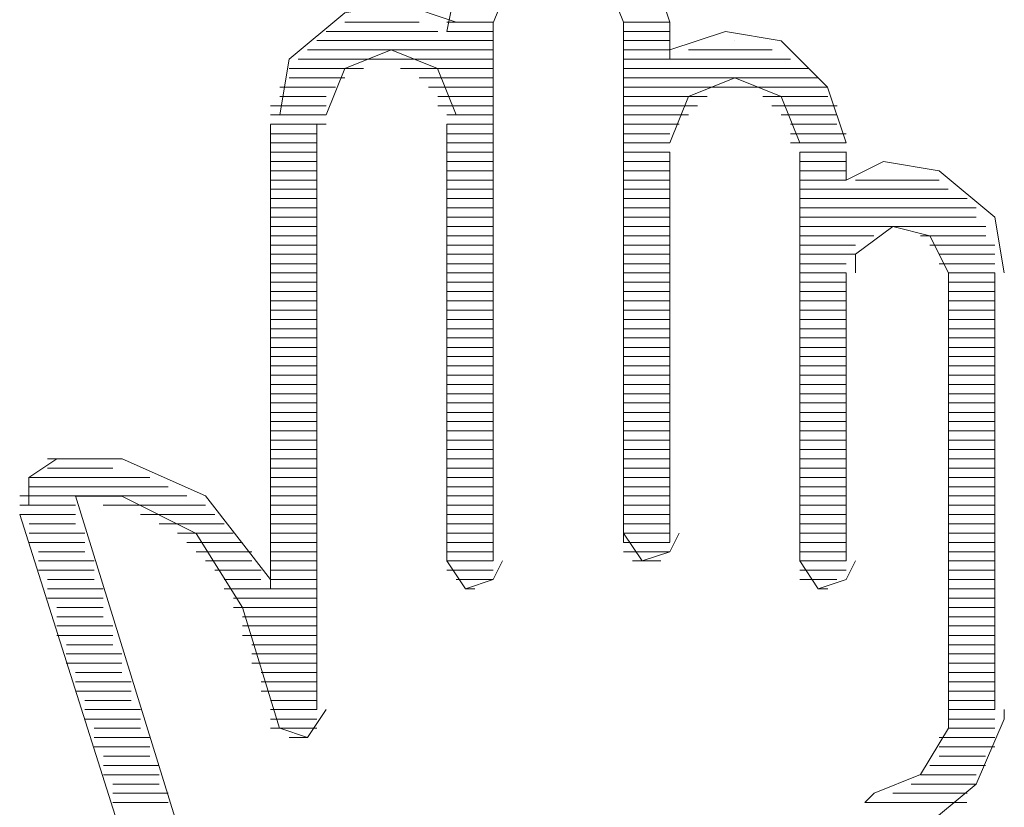
# Model space of a CAD drawing. Units: millimetres. Extents: x 129 to 2982, y 407 to 2276.
# Drawn here: x 1937 to 1940, y 1955 to 1957 of the extents above; entities that cross this region are included whole.
import ezdxf

# ---------------------------------------------------------------- set-up
doc = ezdxf.new("R2010")
doc.units = ezdxf.units.MM
doc.layers.add('Vrstva 1', color=7, linetype='Continuous')

msp = doc.modelspace()

# ---------------------------------------------------------------- linework, layer by layer
at = {"layer": 'Vrstva 1', "lineweight": 9}
for points, knots in [([(1938.6468, 1957.3354), (1938.6468, 1957.3354), (1938.5893, 1957.5057), (1938.5893, 1957.5057), (1938.5893, 1957.5057), (1938.5893, 1957.5057), (1938.4474, 1957.648), (1938.4474, 1957.648), (1938.4474, 1957.648), (1938.4474, 1957.648), (1938.2767, 1957.6764), (1938.2767, 1957.6764), (1938.2767, 1957.6764), (1938.2767, 1957.6764), (1938.1064, 1957.6202), (1938.1064, 1957.6202), (1938.1064, 1957.6202), (1938.1064, 1957.6202), (1937.9918, 1957.4486), (1937.9918, 1957.4486), (1937.9918, 1957.4486), (1937.9918, 1957.4486), (1937.9631, 1957.3067), (1937.9631, 1957.3067)], [0, 0, 0, 0, 0.166667, 0.166667, 0.166667, 0.166667, 0.333333, 0.333333, 0.333333, 0.333333, 0.5, 0.5, 0.5, 0.5, 0.666667, 0.666667, 0.666667, 0.666667, 0.833333, 0.833333, 0.833333, 0.833333, 1, 1, 1, 1]), ([(1938.5045, 1957.3354), (1938.5045, 1957.3354), (1938.4471, 1957.4773), (1938.4471, 1957.4773), (1938.4471, 1957.4773), (1938.4471, 1957.4773), (1938.3051, 1957.5344), (1938.3051, 1957.5344), (1938.3051, 1957.5344), (1938.3051, 1957.5344), (1938.1631, 1957.4773), (1938.1631, 1957.4773), (1938.1631, 1957.4773), (1938.1631, 1957.4773), (1938.106, 1957.3354), (1938.106, 1957.3354)], [0, 0, 0, 0, 0.25, 0.25, 0.25, 0.25, 0.5, 0.5, 0.5, 0.5, 0.75, 0.75, 0.75, 0.75, 1, 1, 1, 1]), ([(1937.9922, 1957.3354), (1937.9922, 1957.3354), (1937.8215, 1957.3925), (1937.8215, 1957.3925), (1937.8215, 1957.3925), (1937.8215, 1957.3925), (1937.6508, 1957.3638), (1937.6508, 1957.3638), (1937.6508, 1957.3638), (1937.6508, 1957.3638), (1937.4802, 1957.2218), (1937.4802, 1957.2218), (1937.4802, 1957.2218), (1937.4802, 1957.2218), (1937.4518, 1957.0511), (1937.4518, 1957.0511)], [0, 0, 0, 0, 0.25, 0.25, 0.25, 0.25, 0.5, 0.5, 0.5, 0.5, 0.75, 0.75, 0.75, 0.75, 1, 1, 1, 1]), ([(1939.1868, 1956.9656), (1939.1868, 1956.9656), (1939.1297, 1957.136), (1939.1297, 1957.136), (1939.1297, 1957.136), (1939.1297, 1957.136), (1938.9878, 1957.2783), (1938.9878, 1957.2783), (1938.9878, 1957.2783), (1938.9878, 1957.2783), (1938.8171, 1957.3067), (1938.8171, 1957.3067), (1938.8171, 1957.3067), (1938.8171, 1957.3067), (1938.6464, 1957.2505), (1938.6464, 1957.2505)], [0, 0, 0, 0, 0.25, 0.25, 0.25, 0.25, 0.5, 0.5, 0.5, 0.5, 0.75, 0.75, 0.75, 0.75, 1, 1, 1, 1]), ([(1937.9922, 1957.0511), (1937.9922, 1957.0511), (1937.9348, 1957.1931), (1937.9348, 1957.1931), (1937.9348, 1957.1931), (1937.9348, 1957.1931), (1937.7928, 1957.2505), (1937.7928, 1957.2505), (1937.7928, 1957.2505), (1937.7928, 1957.2505), (1937.6508, 1957.1931), (1937.6508, 1957.1931), (1937.6508, 1957.1931), (1937.6508, 1957.1931), (1937.5937, 1957.0511), (1937.5937, 1957.0511)], [0, 0, 0, 0, 0.25, 0.25, 0.25, 0.25, 0.5, 0.5, 0.5, 0.5, 0.75, 0.75, 0.75, 0.75, 1, 1, 1, 1]), ([(1939.0449, 1956.9656), (1939.0449, 1956.9656), (1938.9878, 1957.1076), (1938.9878, 1957.1076), (1938.9878, 1957.1076), (1938.9878, 1957.1076), (1938.8458, 1957.1647), (1938.8458, 1957.1647), (1938.8458, 1957.1647), (1938.8458, 1957.1647), (1938.7039, 1957.1076), (1938.7039, 1957.1076), (1938.7039, 1957.1076), (1938.7039, 1957.1076), (1938.6464, 1956.9656), (1938.6464, 1956.9656)], [0, 0, 0, 0, 0.25, 0.25, 0.25, 0.25, 0.5, 0.5, 0.5, 0.5, 0.75, 0.75, 0.75, 0.75, 1, 1, 1, 1]), ([(1939.6705, 1956.5675), (1939.6705, 1956.5675), (1939.6421, 1956.7379), (1939.6421, 1956.7379), (1939.6421, 1956.7379), (1939.6421, 1956.7379), (1939.4714, 1956.8801), (1939.4714, 1956.8801), (1939.4714, 1956.8801), (1939.4714, 1956.8801), (1939.3007, 1956.9085), (1939.3007, 1956.9085), (1939.3007, 1956.9085), (1939.3007, 1956.9085), (1939.1862, 1956.8514), (1939.1862, 1956.8514)], [0, 0, 0, 0, 0.25, 0.25, 0.25, 0.25, 0.5, 0.5, 0.5, 0.5, 0.75, 0.75, 0.75, 0.75, 1, 1, 1, 1]), ([(1939.5001, 1956.5675), (1939.5001, 1956.5675), (1939.4427, 1956.6808), (1939.4427, 1956.6808), (1939.4427, 1956.6808), (1939.4427, 1956.6808), (1939.3294, 1956.7095), (1939.3294, 1956.7095), (1939.3294, 1956.7095), (1939.3294, 1956.7095), (1939.2149, 1956.6246), (1939.2149, 1956.6246), (1939.2149, 1956.6246), (1939.2149, 1956.6246), (1939.2149, 1956.5675), (1939.2149, 1956.5675)], [0, 0, 0, 0, 0.25, 0.25, 0.25, 0.25, 0.5, 0.5, 0.5, 0.5, 0.75, 0.75, 0.75, 0.75, 1, 1, 1, 1]), ([(1936.7688, 1955.9981), (1936.7688, 1955.9981), (1936.683, 1955.941), (1936.683, 1955.941), (1936.683, 1955.941), (1936.683, 1955.941), (1936.683, 1955.8561), (1936.683, 1955.8561)], [0, 0, 0, 0, 0.5, 0.5, 0.5, 0.5, 1, 1, 1, 1]), ([(1937.4231, 1955.6287), (1937.4231, 1955.6287), (1937.2237, 1955.8851), (1937.2237, 1955.8851), (1937.2237, 1955.8851), (1937.2237, 1955.8851), (1936.9685, 1955.9984), (1936.9685, 1955.9984), (1936.9685, 1955.9984), (1936.9685, 1955.9984), (1936.7404, 1955.9984), (1936.7404, 1955.9984)], [0, 0, 0, 0, 0.333333, 0.333333, 0.333333, 0.333333, 0.666667, 0.666667, 0.666667, 0.666667, 1, 1, 1, 1]), ([(1937.3379, 1955.5432), (1937.3379, 1955.5432), (1937.1959, 1955.7697), (1937.1959, 1955.7697), (1937.1959, 1955.7697), (1937.1959, 1955.7697), (1936.9681, 1955.8842), (1936.9681, 1955.8842), (1936.9681, 1955.8842), (1936.9681, 1955.8842), (1936.8249, 1955.8842), (1936.8249, 1955.8842)], [0, 0, 0, 0, 0.333333, 0.333333, 0.333333, 0.333333, 0.666667, 0.666667, 0.666667, 0.666667, 1, 1, 1, 1]), ([(1938.5045, 1955.7706), (1938.5045, 1955.7706), (1938.5616, 1955.6858), (1938.5616, 1955.6858), (1938.5616, 1955.6858), (1938.5616, 1955.6858), (1938.6464, 1955.7132), (1938.6464, 1955.7132), (1938.6464, 1955.7132), (1938.6464, 1955.7132), (1938.6748, 1955.7706), (1938.6748, 1955.7706)], [0, 0, 0, 0, 0.333333, 0.333333, 0.333333, 0.333333, 0.666667, 0.666667, 0.666667, 0.666667, 1, 1, 1, 1]), ([(1937.9635, 1955.6855), (1937.9635, 1955.6855), (1938.0209, 1955.5997), (1938.0209, 1955.5997), (1938.0209, 1955.5997), (1938.0209, 1955.5997), (1938.1057, 1955.6284), (1938.1057, 1955.6284), (1938.1057, 1955.6284), (1938.1057, 1955.6284), (1938.1341, 1955.6855), (1938.1341, 1955.6855)], [0, 0, 0, 0, 0.333333, 0.333333, 0.333333, 0.333333, 0.666667, 0.666667, 0.666667, 0.666667, 1, 1, 1, 1]), ([(1939.0449, 1955.6855), (1939.0449, 1955.6855), (1939.101, 1955.5997), (1939.101, 1955.5997), (1939.101, 1955.5997), (1939.101, 1955.5997), (1939.1868, 1955.6284), (1939.1868, 1955.6284), (1939.1868, 1955.6284), (1939.1868, 1955.6284), (1939.2155, 1955.6855), (1939.2155, 1955.6855)], [0, 0, 0, 0, 0.333333, 0.333333, 0.333333, 0.333333, 0.666667, 0.666667, 0.666667, 0.666667, 1, 1, 1, 1]), ([(1937.4515, 1955.1731), (1937.4515, 1955.1731), (1937.5363, 1955.1444), (1937.5363, 1955.1444), (1937.5363, 1955.1444), (1937.5363, 1955.1444), (1937.5934, 1955.2302), (1937.5934, 1955.2302)], [0, 0, 0, 0, 0.5, 0.5, 0.5, 0.5, 1, 1, 1, 1]), ([(1939.2723, 1954.9741), (1939.2723, 1954.9741), (1939.4143, 1955.0312), (1939.4143, 1955.0312), (1939.4143, 1955.0312), (1939.4143, 1955.0312), (1939.5001, 1955.1731), (1939.5001, 1955.1731), (1939.5001, 1955.1731), (1939.5001, 1955.1731), (1939.5001, 1955.2306), (1939.5001, 1955.2306)], [0, 0, 0, 0, 0.333333, 0.333333, 0.333333, 0.333333, 0.666667, 0.666667, 0.666667, 0.666667, 1, 1, 1, 1]), ([(1939.4146, 1954.8602), (1939.4146, 1954.8602), (1939.5853, 1955.0025), (1939.5853, 1955.0025), (1939.5853, 1955.0025), (1939.5853, 1955.0025), (1939.6711, 1955.2015), (1939.6711, 1955.2015), (1939.6711, 1955.2015), (1939.6711, 1955.2015), (1939.6711, 1955.2302), (1939.6711, 1955.2302)], [0, 0, 0, 0, 0.333333, 0.333333, 0.333333, 0.333333, 0.666667, 0.666667, 0.666667, 0.666667, 1, 1, 1, 1])]:
    msp.add_open_spline(points, degree=3, knots=knots, dxfattribs=at)
for points in [[(1937.8783, 1957.3354), (1937.8783, 1957.3354), (1937.6505, 1957.3354), (1937.6505, 1957.3354)], [(1937.9635, 1957.3354), (1937.9635, 1957.3354), (1938.1057, 1957.3354), (1938.1057, 1957.3354)], [(1938.1057, 1955.6855), (1938.1057, 1955.6855), (1938.1057, 1957.3354), (1938.1057, 1957.3354)], [(1938.5045, 1955.7422), (1938.5045, 1955.7422), (1938.5045, 1957.336), (1938.5045, 1957.336)], [(1938.5045, 1957.3354), (1938.5045, 1957.3354), (1938.6464, 1957.3354), (1938.6464, 1957.3354)], [(1938.6468, 1957.2218), (1938.6468, 1957.2218), (1938.6468, 1957.335), (1938.6468, 1957.335)], [(1937.9354, 1957.307), (1937.9354, 1957.307), (1937.594, 1957.307), (1937.594, 1957.307)], [(1937.9635, 1957.307), (1937.9635, 1957.307), (1938.1057, 1957.307), (1938.1057, 1957.307)], [(1938.5045, 1957.307), (1938.5045, 1957.307), (1938.6464, 1957.307), (1938.6464, 1957.307)], [(1938.1057, 1957.2786), (1938.1057, 1957.2786), (1937.5653, 1957.2786), (1937.5653, 1957.2786)], [(1938.5045, 1957.2786), (1938.5045, 1957.2786), (1938.6464, 1957.2786), (1938.6464, 1957.2786)], [(1938.8455, 1957.2786), (1938.8455, 1957.2786), (1938.8455, 1957.2786), (1938.8455, 1957.2786)], [(1938.1057, 1957.2502), (1938.1057, 1957.2502), (1937.5366, 1957.2502), (1937.5366, 1957.2502)], [(1938.5045, 1957.2502), (1938.5045, 1957.2502), (1938.6464, 1957.2502), (1938.6464, 1957.2502)], [(1938.7032, 1957.2502), (1938.7032, 1957.2502), (1938.9597, 1957.2502), (1938.9597, 1957.2502)], [(1938.1057, 1957.2218), (1938.1057, 1957.2218), (1937.5079, 1957.2218), (1937.5079, 1957.2218)], [(1938.5045, 1957.2218), (1938.5045, 1957.2218), (1938.6464, 1957.2218), (1938.6464, 1957.2218)], [(1938.6468, 1957.2218), (1938.6468, 1957.2218), (1939.0165, 1957.2218), (1939.0165, 1957.2218)], [(1937.7076, 1957.1934), (1937.7076, 1957.1934), (1937.4808, 1957.1934), (1937.4808, 1957.1934)], [(1937.8212, 1957.1934), (1937.8212, 1957.1934), (1938.1064, 1957.1934), (1938.1064, 1957.1934)], [(1938.5045, 1957.1934), (1938.5045, 1957.1934), (1939.0736, 1957.1934), (1939.0736, 1957.1934)], [(1937.6508, 1957.1647), (1937.6508, 1957.1647), (1937.4802, 1957.1647), (1937.4802, 1957.1647)], [(1937.8783, 1957.1647), (1937.8783, 1957.1647), (1938.1051, 1957.1647), (1938.1051, 1957.1647)], [(1938.5045, 1957.1647), (1938.5045, 1957.1647), (1939.101, 1957.1647), (1939.101, 1957.1647)], [(1937.6221, 1957.136), (1937.6221, 1957.136), (1937.4515, 1957.136), (1937.4515, 1957.136)], [(1937.9067, 1957.136), (1937.9067, 1957.136), (1938.106, 1957.136), (1938.106, 1957.136)], [(1938.5045, 1957.136), (1938.5045, 1957.136), (1939.1307, 1957.136), (1939.1307, 1957.136)], [(1937.594, 1957.1079), (1937.594, 1957.1079), (1937.4518, 1957.1079), (1937.4518, 1957.1079)], [(1937.9354, 1957.1079), (1937.9354, 1957.1079), (1938.106, 1957.1079), (1938.106, 1957.1079)], [(1938.5045, 1957.1079), (1938.5045, 1957.1079), (1938.7609, 1957.1079), (1938.7609, 1957.1079)], [(1938.931, 1957.1079), (1938.931, 1957.1079), (1939.1301, 1957.1079), (1939.1301, 1957.1079)], [(1937.594, 1957.0792), (1937.594, 1957.0792), (1937.4234, 1957.0792), (1937.4234, 1957.0792)], [(1937.594, 1957.0511), (1937.594, 1957.0511), (1937.4234, 1957.0511), (1937.4234, 1957.0511)], [(1937.9354, 1957.0792), (1937.9354, 1957.0792), (1938.106, 1957.0792), (1938.106, 1957.0792)], [(1937.9635, 1957.0511), (1937.9635, 1957.0511), (1938.1057, 1957.0511), (1938.1057, 1957.0511)], [(1938.5045, 1957.0792), (1938.5045, 1957.0792), (1938.731, 1957.0792), (1938.731, 1957.0792)], [(1938.5045, 1957.0511), (1938.5045, 1957.0511), (1938.7035, 1957.0511), (1938.7035, 1957.0511)], [(1938.9594, 1957.0792), (1938.9594, 1957.0792), (1939.1588, 1957.0792), (1939.1588, 1957.0792)], [(1938.9878, 1957.0511), (1938.9878, 1957.0511), (1939.1584, 1957.0511), (1939.1584, 1957.0511)], [(1937.4231, 1955.6), (1937.4231, 1955.6), (1937.4231, 1957.0221), (1937.4231, 1957.0221)], [(1937.594, 1957.0224), (1937.594, 1957.0224), (1937.4234, 1957.0224), (1937.4234, 1957.0224)], [(1937.5653, 1957.0224), (1937.5653, 1957.0224), (1937.5653, 1955.2306), (1937.5653, 1955.2306)], [(1937.9635, 1955.6855), (1937.9635, 1955.6855), (1937.9635, 1957.0227), (1937.9635, 1957.0227)], [(1937.9635, 1957.0224), (1937.9635, 1957.0224), (1938.1057, 1957.0224), (1938.1057, 1957.0224)], [(1938.5045, 1957.0224), (1938.5045, 1957.0224), (1938.6748, 1957.0224), (1938.6748, 1957.0224)], [(1939.0162, 1957.0224), (1939.0162, 1957.0224), (1939.1584, 1957.0224), (1939.1584, 1957.0224)], [(1937.5653, 1956.9937), (1937.5653, 1956.9937), (1937.4234, 1956.9937), (1937.4234, 1956.9937)], [(1937.9635, 1956.9937), (1937.9635, 1956.9937), (1938.1057, 1956.9937), (1938.1057, 1956.9937)], [(1938.5045, 1956.9937), (1938.5045, 1956.9937), (1938.6464, 1956.9937), (1938.6464, 1956.9937)], [(1939.0162, 1956.9937), (1939.0162, 1956.9937), (1939.1868, 1956.9937), (1939.1868, 1956.9937)], [(1937.5653, 1956.9656), (1937.5653, 1956.9656), (1937.4234, 1956.9656), (1937.4234, 1956.9656)], [(1937.9635, 1956.9656), (1937.9635, 1956.9656), (1938.1057, 1956.9656), (1938.1057, 1956.9656)], [(1938.5045, 1956.9656), (1938.5045, 1956.9656), (1938.6464, 1956.9656), (1938.6464, 1956.9656)], [(1939.0162, 1956.9656), (1939.0162, 1956.9656), (1939.1868, 1956.9656), (1939.1868, 1956.9656)], [(1937.5653, 1956.9369), (1937.5653, 1956.9369), (1937.4234, 1956.9369), (1937.4234, 1956.9369)], [(1937.9635, 1956.9369), (1937.9635, 1956.9369), (1938.1057, 1956.9369), (1938.1057, 1956.9369)], [(1938.5045, 1956.9369), (1938.5045, 1956.9369), (1938.6464, 1956.9369), (1938.6464, 1956.9369)], [(1938.6468, 1956.9369), (1938.6468, 1956.9369), (1938.6468, 1955.7429), (1938.6468, 1955.7429)], [(1939.0449, 1956.9369), (1939.0449, 1956.9369), (1939.1868, 1956.9369), (1939.1868, 1956.9369)], [(1939.0449, 1956.9369), (1939.0449, 1956.9369), (1939.0449, 1955.6855), (1939.0449, 1955.6855)], [(1939.1868, 1956.8517), (1939.1868, 1956.8517), (1939.1868, 1956.9376), (1939.1868, 1956.9376)], [(1937.5653, 1956.9088), (1937.5653, 1956.9088), (1937.4234, 1956.9088), (1937.4234, 1956.9088)], [(1937.9635, 1956.9088), (1937.9635, 1956.9088), (1938.1057, 1956.9088), (1938.1057, 1956.9088)], [(1938.5045, 1956.9088), (1938.5045, 1956.9088), (1938.6464, 1956.9088), (1938.6464, 1956.9088)], [(1939.0449, 1956.9088), (1939.0449, 1956.9088), (1939.1868, 1956.9088), (1939.1868, 1956.9088)], [(1937.5653, 1956.8801), (1937.5653, 1956.8801), (1937.4234, 1956.8801), (1937.4234, 1956.8801)], [(1937.9635, 1956.8801), (1937.9635, 1956.8801), (1938.1057, 1956.8801), (1938.1057, 1956.8801)], [(1938.5045, 1956.8801), (1938.5045, 1956.8801), (1938.6464, 1956.8801), (1938.6464, 1956.8801)], [(1939.0449, 1956.8801), (1939.0449, 1956.8801), (1939.1868, 1956.8801), (1939.1868, 1956.8801)], [(1937.5653, 1956.8517), (1937.5653, 1956.8517), (1937.4234, 1956.8517), (1937.4234, 1956.8517)], [(1937.9635, 1956.8517), (1937.9635, 1956.8517), (1938.1057, 1956.8517), (1938.1057, 1956.8517)], [(1938.5045, 1956.8517), (1938.5045, 1956.8517), (1938.6464, 1956.8517), (1938.6464, 1956.8517)], [(1939.0449, 1956.8517), (1939.0449, 1956.8517), (1939.1868, 1956.8517), (1939.1868, 1956.8517)], [(1939.2155, 1956.8517), (1939.2155, 1956.8517), (1939.472, 1956.8517), (1939.472, 1956.8517)], [(1937.5653, 1956.8234), (1937.5653, 1956.8234), (1937.4234, 1956.8234), (1937.4234, 1956.8234)], [(1937.9635, 1956.8234), (1937.9635, 1956.8234), (1938.1057, 1956.8234), (1938.1057, 1956.8234)], [(1938.5045, 1956.8234), (1938.5045, 1956.8234), (1938.6464, 1956.8234), (1938.6464, 1956.8234)], [(1939.0449, 1956.8234), (1939.0449, 1956.8234), (1939.4995, 1956.8234), (1939.4995, 1956.8234)], [(1937.5653, 1956.7953), (1937.5653, 1956.7953), (1937.4234, 1956.7953), (1937.4234, 1956.7953)], [(1937.9635, 1956.7953), (1937.9635, 1956.7953), (1938.1057, 1956.7953), (1938.1057, 1956.7953)], [(1938.5045, 1956.7953), (1938.5045, 1956.7953), (1938.6464, 1956.7953), (1938.6464, 1956.7953)], [(1939.0449, 1956.7953), (1939.0449, 1956.7953), (1939.5569, 1956.7953), (1939.5569, 1956.7953)], [(1937.5653, 1956.7666), (1937.5653, 1956.7666), (1937.4234, 1956.7666), (1937.4234, 1956.7666)], [(1937.9635, 1956.7666), (1937.9635, 1956.7666), (1938.1057, 1956.7666), (1938.1057, 1956.7666)], [(1938.5045, 1956.7666), (1938.5045, 1956.7666), (1938.6464, 1956.7666), (1938.6464, 1956.7666)], [(1939.0449, 1956.7666), (1939.0449, 1956.7666), (1939.5853, 1956.7666), (1939.5853, 1956.7666)], [(1937.5653, 1956.7379), (1937.5653, 1956.7379), (1937.4234, 1956.7379), (1937.4234, 1956.7379)], [(1937.9635, 1956.7379), (1937.9635, 1956.7379), (1938.1057, 1956.7379), (1938.1057, 1956.7379)], [(1938.5045, 1956.7379), (1938.5045, 1956.7379), (1938.6464, 1956.7379), (1938.6464, 1956.7379)], [(1939.0449, 1956.7379), (1939.0449, 1956.7379), (1939.5853, 1956.7379), (1939.5853, 1956.7379)], [(1937.5653, 1956.7098), (1937.5653, 1956.7098), (1937.4234, 1956.7098), (1937.4234, 1956.7098)], [(1937.9635, 1956.7098), (1937.9635, 1956.7098), (1938.1057, 1956.7098), (1938.1057, 1956.7098)], [(1938.5045, 1956.7098), (1938.5045, 1956.7098), (1938.6464, 1956.7098), (1938.6464, 1956.7098)], [(1939.0449, 1956.7098), (1939.0449, 1956.7098), (1939.614, 1956.7098), (1939.614, 1956.7098)], [(1937.5653, 1956.6811), (1937.5653, 1956.6811), (1937.4234, 1956.6811), (1937.4234, 1956.6811)], [(1937.9635, 1956.6811), (1937.9635, 1956.6811), (1938.1057, 1956.6811), (1938.1057, 1956.6811)], [(1938.5045, 1956.6811), (1938.5045, 1956.6811), (1938.6464, 1956.6811), (1938.6464, 1956.6811)], [(1939.0449, 1956.6811), (1939.0449, 1956.6811), (1939.2717, 1956.6811), (1939.2717, 1956.6811)], [(1939.4146, 1956.6811), (1939.4146, 1956.6811), (1939.614, 1956.6811), (1939.614, 1956.6811)], [(1937.5653, 1956.6527), (1937.5653, 1956.6527), (1937.4234, 1956.6527), (1937.4234, 1956.6527)], [(1937.9635, 1956.6527), (1937.9635, 1956.6527), (1938.1057, 1956.6527), (1938.1057, 1956.6527)], [(1938.5045, 1956.6527), (1938.5045, 1956.6527), (1938.6464, 1956.6527), (1938.6464, 1956.6527)], [(1939.0449, 1956.6527), (1939.0449, 1956.6527), (1939.2155, 1956.6527), (1939.2155, 1956.6527)], [(1939.4433, 1956.6527), (1939.4433, 1956.6527), (1939.6424, 1956.6527), (1939.6424, 1956.6527)], [(1937.5653, 1956.6243), (1937.5653, 1956.6243), (1937.4234, 1956.6243), (1937.4234, 1956.6243)], [(1937.9635, 1956.6243), (1937.9635, 1956.6243), (1938.1057, 1956.6243), (1938.1057, 1956.6243)], [(1938.5045, 1956.6243), (1938.5045, 1956.6243), (1938.6464, 1956.6243), (1938.6464, 1956.6243)], [(1939.0449, 1956.6243), (1939.0449, 1956.6243), (1939.2155, 1956.6243), (1939.2155, 1956.6243)], [(1939.4714, 1956.6243), (1939.4714, 1956.6243), (1939.6421, 1956.6243), (1939.6421, 1956.6243)], [(1937.5653, 1956.5956), (1937.5653, 1956.5956), (1937.4234, 1956.5956), (1937.4234, 1956.5956)], [(1937.9635, 1956.5956), (1937.9635, 1956.5956), (1938.1057, 1956.5956), (1938.1057, 1956.5956)], [(1938.5045, 1956.5956), (1938.5045, 1956.5956), (1938.6464, 1956.5956), (1938.6464, 1956.5956)], [(1939.0449, 1956.5956), (1939.0449, 1956.5956), (1939.1868, 1956.5956), (1939.1868, 1956.5956)], [(1939.4714, 1956.5956), (1939.4714, 1956.5956), (1939.6421, 1956.5956), (1939.6421, 1956.5956)], [(1939.6424, 1955.2302), (1939.6424, 1955.2302), (1939.6424, 1956.5678), (1939.6424, 1956.5678)], [(1937.5653, 1956.5675), (1937.5653, 1956.5675), (1937.4234, 1956.5675), (1937.4234, 1956.5675)], [(1937.5653, 1956.5388), (1937.5653, 1956.5388), (1937.4234, 1956.5388), (1937.4234, 1956.5388)], [(1937.9635, 1956.5675), (1937.9635, 1956.5675), (1938.1057, 1956.5675), (1938.1057, 1956.5675)], [(1937.9635, 1956.5388), (1937.9635, 1956.5388), (1938.1057, 1956.5388), (1938.1057, 1956.5388)], [(1938.5045, 1956.5675), (1938.5045, 1956.5675), (1938.6464, 1956.5675), (1938.6464, 1956.5675)], [(1938.5045, 1956.5388), (1938.5045, 1956.5388), (1938.6464, 1956.5388), (1938.6464, 1956.5388)], [(1939.0449, 1956.5675), (1939.0449, 1956.5675), (1939.1868, 1956.5675), (1939.1868, 1956.5675)], [(1939.0449, 1956.5388), (1939.0449, 1956.5388), (1939.1868, 1956.5388), (1939.1868, 1956.5388)], [(1939.1868, 1955.6855), (1939.1868, 1955.6855), (1939.1868, 1956.5672), (1939.1868, 1956.5672)], [(1939.5001, 1956.5675), (1939.5001, 1956.5675), (1939.5001, 1955.2299), (1939.5001, 1955.2299)], [(1939.5001, 1956.5675), (1939.5001, 1956.5675), (1939.6421, 1956.5675), (1939.6421, 1956.5675)], [(1939.5001, 1956.5388), (1939.5001, 1956.5388), (1939.6421, 1956.5388), (1939.6421, 1956.5388)], [(1937.5653, 1956.5107), (1937.5653, 1956.5107), (1937.4234, 1956.5107), (1937.4234, 1956.5107)], [(1937.9635, 1956.5107), (1937.9635, 1956.5107), (1938.1057, 1956.5107), (1938.1057, 1956.5107)], [(1938.5045, 1956.5107), (1938.5045, 1956.5107), (1938.6464, 1956.5107), (1938.6464, 1956.5107)], [(1939.0449, 1956.5107), (1939.0449, 1956.5107), (1939.1868, 1956.5107), (1939.1868, 1956.5107)], [(1939.5001, 1956.5107), (1939.5001, 1956.5107), (1939.6421, 1956.5107), (1939.6421, 1956.5107)], [(1937.5653, 1956.482), (1937.5653, 1956.482), (1937.4234, 1956.482), (1937.4234, 1956.482)], [(1937.9635, 1956.482), (1937.9635, 1956.482), (1938.1057, 1956.482), (1938.1057, 1956.482)], [(1938.5045, 1956.482), (1938.5045, 1956.482), (1938.6464, 1956.482), (1938.6464, 1956.482)], [(1939.0449, 1956.482), (1939.0449, 1956.482), (1939.1868, 1956.482), (1939.1868, 1956.482)], [(1939.5001, 1956.482), (1939.5001, 1956.482), (1939.6421, 1956.482), (1939.6421, 1956.482)], [(1937.5653, 1956.4533), (1937.5653, 1956.4533), (1937.4234, 1956.4533), (1937.4234, 1956.4533)], [(1937.9635, 1956.4533), (1937.9635, 1956.4533), (1938.1057, 1956.4533), (1938.1057, 1956.4533)], [(1938.5045, 1956.4533), (1938.5045, 1956.4533), (1938.6464, 1956.4533), (1938.6464, 1956.4533)], [(1939.0449, 1956.4533), (1939.0449, 1956.4533), (1939.1868, 1956.4533), (1939.1868, 1956.4533)], [(1939.5001, 1956.4533), (1939.5001, 1956.4533), (1939.6421, 1956.4533), (1939.6421, 1956.4533)], [(1937.5653, 1956.4252), (1937.5653, 1956.4252), (1937.4234, 1956.4252), (1937.4234, 1956.4252)], [(1937.9635, 1956.4252), (1937.9635, 1956.4252), (1938.1057, 1956.4252), (1938.1057, 1956.4252)], [(1938.5045, 1956.4252), (1938.5045, 1956.4252), (1938.6464, 1956.4252), (1938.6464, 1956.4252)], [(1939.0449, 1956.4252), (1939.0449, 1956.4252), (1939.1868, 1956.4252), (1939.1868, 1956.4252)], [(1939.5001, 1956.4252), (1939.5001, 1956.4252), (1939.6421, 1956.4252), (1939.6421, 1956.4252)], [(1937.5653, 1956.3965), (1937.5653, 1956.3965), (1937.4234, 1956.3965), (1937.4234, 1956.3965)], [(1937.9635, 1956.3965), (1937.9635, 1956.3965), (1938.1057, 1956.3965), (1938.1057, 1956.3965)], [(1938.5045, 1956.3965), (1938.5045, 1956.3965), (1938.6464, 1956.3965), (1938.6464, 1956.3965)], [(1939.0449, 1956.3965), (1939.0449, 1956.3965), (1939.1868, 1956.3965), (1939.1868, 1956.3965)], [(1939.5001, 1956.3965), (1939.5001, 1956.3965), (1939.6421, 1956.3965), (1939.6421, 1956.3965)], [(1937.5653, 1956.3681), (1937.5653, 1956.3681), (1937.4234, 1956.3681), (1937.4234, 1956.3681)], [(1937.9635, 1956.3681), (1937.9635, 1956.3681), (1938.1057, 1956.3681), (1938.1057, 1956.3681)], [(1938.5045, 1956.3681), (1938.5045, 1956.3681), (1938.6464, 1956.3681), (1938.6464, 1956.3681)], [(1939.0449, 1956.3681), (1939.0449, 1956.3681), (1939.1868, 1956.3681), (1939.1868, 1956.3681)], [(1939.5001, 1956.3681), (1939.5001, 1956.3681), (1939.6421, 1956.3681), (1939.6421, 1956.3681)], [(1937.5653, 1956.3394), (1937.5653, 1956.3394), (1937.4234, 1956.3394), (1937.4234, 1956.3394)], [(1937.9635, 1956.3394), (1937.9635, 1956.3394), (1938.1057, 1956.3394), (1938.1057, 1956.3394)], [(1938.5045, 1956.3394), (1938.5045, 1956.3394), (1938.6464, 1956.3394), (1938.6464, 1956.3394)], [(1939.0449, 1956.3394), (1939.0449, 1956.3394), (1939.1868, 1956.3394), (1939.1868, 1956.3394)], [(1939.5001, 1956.3394), (1939.5001, 1956.3394), (1939.6421, 1956.3394), (1939.6421, 1956.3394)], [(1937.5653, 1956.3113), (1937.5653, 1956.3113), (1937.4234, 1956.3113), (1937.4234, 1956.3113)], [(1937.9635, 1956.3113), (1937.9635, 1956.3113), (1938.1057, 1956.3113), (1938.1057, 1956.3113)], [(1938.5045, 1956.3113), (1938.5045, 1956.3113), (1938.6464, 1956.3113), (1938.6464, 1956.3113)], [(1939.0449, 1956.3113), (1939.0449, 1956.3113), (1939.1868, 1956.3113), (1939.1868, 1956.3113)], [(1939.5001, 1956.3113), (1939.5001, 1956.3113), (1939.6421, 1956.3113), (1939.6421, 1956.3113)], [(1937.5653, 1956.2826), (1937.5653, 1956.2826), (1937.4234, 1956.2826), (1937.4234, 1956.2826)], [(1937.9635, 1956.2826), (1937.9635, 1956.2826), (1938.1057, 1956.2826), (1938.1057, 1956.2826)], [(1938.5045, 1956.2826), (1938.5045, 1956.2826), (1938.6464, 1956.2826), (1938.6464, 1956.2826)], [(1939.0449, 1956.2826), (1939.0449, 1956.2826), (1939.1868, 1956.2826), (1939.1868, 1956.2826)], [(1939.5001, 1956.2826), (1939.5001, 1956.2826), (1939.6421, 1956.2826), (1939.6421, 1956.2826)], [(1937.5653, 1956.2543), (1937.5653, 1956.2543), (1937.4234, 1956.2543), (1937.4234, 1956.2543)], [(1937.9635, 1956.2543), (1937.9635, 1956.2543), (1938.1057, 1956.2543), (1938.1057, 1956.2543)], [(1938.5045, 1956.2543), (1938.5045, 1956.2543), (1938.6464, 1956.2543), (1938.6464, 1956.2543)], [(1939.0449, 1956.2543), (1939.0449, 1956.2543), (1939.1868, 1956.2543), (1939.1868, 1956.2543)], [(1939.5001, 1956.2543), (1939.5001, 1956.2543), (1939.6421, 1956.2543), (1939.6421, 1956.2543)], [(1937.5653, 1956.2262), (1937.5653, 1956.2262), (1937.4234, 1956.2262), (1937.4234, 1956.2262)], [(1937.9635, 1956.2262), (1937.9635, 1956.2262), (1938.1057, 1956.2262), (1938.1057, 1956.2262)], [(1938.5045, 1956.2262), (1938.5045, 1956.2262), (1938.6464, 1956.2262), (1938.6464, 1956.2262)], [(1939.0449, 1956.2262), (1939.0449, 1956.2262), (1939.1868, 1956.2262), (1939.1868, 1956.2262)], [(1939.5001, 1956.2262), (1939.5001, 1956.2262), (1939.6421, 1956.2262), (1939.6421, 1956.2262)], [(1937.5653, 1956.1975), (1937.5653, 1956.1975), (1937.4234, 1956.1975), (1937.4234, 1956.1975)], [(1937.9635, 1956.1975), (1937.9635, 1956.1975), (1938.1057, 1956.1975), (1938.1057, 1956.1975)], [(1938.5045, 1956.1975), (1938.5045, 1956.1975), (1938.6464, 1956.1975), (1938.6464, 1956.1975)], [(1939.0449, 1956.1975), (1939.0449, 1956.1975), (1939.1868, 1956.1975), (1939.1868, 1956.1975)], [(1939.5001, 1956.1975), (1939.5001, 1956.1975), (1939.6421, 1956.1975), (1939.6421, 1956.1975)], [(1937.5653, 1956.1691), (1937.5653, 1956.1691), (1937.4234, 1956.1691), (1937.4234, 1956.1691)], [(1937.9635, 1956.1691), (1937.9635, 1956.1691), (1938.1057, 1956.1691), (1938.1057, 1956.1691)], [(1938.5045, 1956.1691), (1938.5045, 1956.1691), (1938.6464, 1956.1691), (1938.6464, 1956.1691)], [(1939.0449, 1956.1691), (1939.0449, 1956.1691), (1939.1868, 1956.1691), (1939.1868, 1956.1691)], [(1939.5001, 1956.1691), (1939.5001, 1956.1691), (1939.6421, 1956.1691), (1939.6421, 1956.1691)], [(1937.5653, 1956.1404), (1937.5653, 1956.1404), (1937.4234, 1956.1404), (1937.4234, 1956.1404)], [(1937.9635, 1956.1404), (1937.9635, 1956.1404), (1938.1057, 1956.1404), (1938.1057, 1956.1404)], [(1938.5045, 1956.1404), (1938.5045, 1956.1404), (1938.6464, 1956.1404), (1938.6464, 1956.1404)], [(1939.0449, 1956.1404), (1939.0449, 1956.1404), (1939.1868, 1956.1404), (1939.1868, 1956.1404)], [(1939.5001, 1956.1404), (1939.5001, 1956.1404), (1939.6421, 1956.1404), (1939.6421, 1956.1404)], [(1937.5653, 1956.112), (1937.5653, 1956.112), (1937.4234, 1956.112), (1937.4234, 1956.112)], [(1937.9635, 1956.112), (1937.9635, 1956.112), (1938.1057, 1956.112), (1938.1057, 1956.112)], [(1938.5045, 1956.112), (1938.5045, 1956.112), (1938.6464, 1956.112), (1938.6464, 1956.112)], [(1939.0449, 1956.112), (1939.0449, 1956.112), (1939.1868, 1956.112), (1939.1868, 1956.112)], [(1939.5001, 1956.112), (1939.5001, 1956.112), (1939.6421, 1956.112), (1939.6421, 1956.112)], [(1937.5653, 1956.0836), (1937.5653, 1956.0836), (1937.4234, 1956.0836), (1937.4234, 1956.0836)], [(1937.9635, 1956.0836), (1937.9635, 1956.0836), (1938.1057, 1956.0836), (1938.1057, 1956.0836)], [(1938.5045, 1956.0836), (1938.5045, 1956.0836), (1938.6464, 1956.0836), (1938.6464, 1956.0836)], [(1939.0449, 1956.0836), (1939.0449, 1956.0836), (1939.1868, 1956.0836), (1939.1868, 1956.0836)], [(1939.5001, 1956.0836), (1939.5001, 1956.0836), (1939.6421, 1956.0836), (1939.6421, 1956.0836)], [(1937.5653, 1956.0549), (1937.5653, 1956.0549), (1937.4234, 1956.0549), (1937.4234, 1956.0549)], [(1937.5653, 1956.0268), (1937.5653, 1956.0268), (1937.4234, 1956.0268), (1937.4234, 1956.0268)], [(1937.9635, 1956.0549), (1937.9635, 1956.0549), (1938.1057, 1956.0549), (1938.1057, 1956.0549)], [(1937.9635, 1956.0268), (1937.9635, 1956.0268), (1938.1057, 1956.0268), (1938.1057, 1956.0268)], [(1938.5045, 1956.0549), (1938.5045, 1956.0549), (1938.6464, 1956.0549), (1938.6464, 1956.0549)], [(1938.5045, 1956.0268), (1938.5045, 1956.0268), (1938.6464, 1956.0268), (1938.6464, 1956.0268)], [(1939.0449, 1956.0549), (1939.0449, 1956.0549), (1939.1868, 1956.0549), (1939.1868, 1956.0549)], [(1939.0449, 1956.0268), (1939.0449, 1956.0268), (1939.1868, 1956.0268), (1939.1868, 1956.0268)], [(1939.5001, 1956.0549), (1939.5001, 1956.0549), (1939.6421, 1956.0549), (1939.6421, 1956.0549)], [(1939.5001, 1956.0268), (1939.5001, 1956.0268), (1939.6421, 1956.0268), (1939.6421, 1956.0268)], [(1937.5653, 1955.9981), (1937.5653, 1955.9981), (1937.4234, 1955.9981), (1937.4234, 1955.9981)], [(1937.9635, 1955.9981), (1937.9635, 1955.9981), (1938.1057, 1955.9981), (1938.1057, 1955.9981)], [(1938.5045, 1955.9981), (1938.5045, 1955.9981), (1938.6464, 1955.9981), (1938.6464, 1955.9981)], [(1939.0449, 1955.9981), (1939.0449, 1955.9981), (1939.1868, 1955.9981), (1939.1868, 1955.9981)], [(1939.5001, 1955.9981), (1939.5001, 1955.9981), (1939.6421, 1955.9981), (1939.6421, 1955.9981)], [(1936.9398, 1955.9697), (1936.9398, 1955.9697), (1936.7404, 1955.9697), (1936.7404, 1955.9697)], [(1937.4231, 1955.9697), (1937.4231, 1955.9697), (1937.565, 1955.9697), (1937.565, 1955.9697)], [(1937.9635, 1955.9697), (1937.9635, 1955.9697), (1938.1057, 1955.9697), (1938.1057, 1955.9697)], [(1938.5045, 1955.9697), (1938.5045, 1955.9697), (1938.6464, 1955.9697), (1938.6464, 1955.9697)], [(1939.0449, 1955.9697), (1939.0449, 1955.9697), (1939.1868, 1955.9697), (1939.1868, 1955.9697)], [(1939.5001, 1955.9697), (1939.5001, 1955.9697), (1939.6421, 1955.9697), (1939.6421, 1955.9697)], [(1937.0533, 1955.9413), (1937.0533, 1955.9413), (1936.6836, 1955.9413), (1936.6836, 1955.9413)], [(1937.4231, 1955.9413), (1937.4231, 1955.9413), (1937.565, 1955.9413), (1937.565, 1955.9413)], [(1937.9635, 1955.9413), (1937.9635, 1955.9413), (1938.1057, 1955.9413), (1938.1057, 1955.9413)], [(1938.5045, 1955.9413), (1938.5045, 1955.9413), (1938.6464, 1955.9413), (1938.6464, 1955.9413)], [(1939.0449, 1955.9413), (1939.0449, 1955.9413), (1939.1868, 1955.9413), (1939.1868, 1955.9413)], [(1939.5001, 1955.9413), (1939.5001, 1955.9413), (1939.6421, 1955.9413), (1939.6421, 1955.9413)], [(1937.1101, 1955.9129), (1937.1101, 1955.9129), (1936.6833, 1955.9129), (1936.6833, 1955.9129)], [(1937.4231, 1955.9129), (1937.4231, 1955.9129), (1937.565, 1955.9129), (1937.565, 1955.9129)], [(1937.9635, 1955.9129), (1937.9635, 1955.9129), (1938.1057, 1955.9129), (1938.1057, 1955.9129)], [(1938.5045, 1955.9129), (1938.5045, 1955.9129), (1938.6464, 1955.9129), (1938.6464, 1955.9129)], [(1939.0449, 1955.9129), (1939.0449, 1955.9129), (1939.1868, 1955.9129), (1939.1868, 1955.9129)], [(1939.5001, 1955.9129), (1939.5001, 1955.9129), (1939.6421, 1955.9129), (1939.6421, 1955.9129)], [(1937.1669, 1955.8845), (1937.1669, 1955.8845), (1936.6552, 1955.8845), (1936.6552, 1955.8845)], [(1936.8256, 1955.8845), (1936.8256, 1955.8845), (1937.1953, 1954.6892), (1937.1953, 1954.6892)], [(1937.4231, 1955.8845), (1937.4231, 1955.8845), (1937.565, 1955.8845), (1937.565, 1955.8845)], [(1937.9635, 1955.8845), (1937.9635, 1955.8845), (1938.1057, 1955.8845), (1938.1057, 1955.8845)], [(1938.5045, 1955.8845), (1938.5045, 1955.8845), (1938.6464, 1955.8845), (1938.6464, 1955.8845)], [(1939.0449, 1955.8845), (1939.0449, 1955.8845), (1939.1868, 1955.8845), (1939.1868, 1955.8845)], [(1939.5001, 1955.8845), (1939.5001, 1955.8845), (1939.6421, 1955.8845), (1939.6421, 1955.8845)], [(1936.8256, 1955.8558), (1936.8256, 1955.8558), (1936.6549, 1955.8558), (1936.6549, 1955.8558)], [(1936.9111, 1955.8558), (1936.9111, 1955.8558), (1937.2237, 1955.8558), (1937.2237, 1955.8558)], [(1937.4231, 1955.8558), (1937.4231, 1955.8558), (1937.565, 1955.8558), (1937.565, 1955.8558)], [(1937.9635, 1955.8558), (1937.9635, 1955.8558), (1938.1057, 1955.8558), (1938.1057, 1955.8558)], [(1938.5045, 1955.8558), (1938.5045, 1955.8558), (1938.6464, 1955.8558), (1938.6464, 1955.8558)], [(1939.0449, 1955.8558), (1939.0449, 1955.8558), (1939.1868, 1955.8558), (1939.1868, 1955.8558)], [(1939.5001, 1955.8558), (1939.5001, 1955.8558), (1939.6421, 1955.8558), (1939.6421, 1955.8558)], [(1936.8256, 1955.8277), (1936.8256, 1955.8277), (1936.6549, 1955.8277), (1936.6549, 1955.8277)], [(1936.6552, 1955.8277), (1936.6552, 1955.8277), (1937.0249, 1954.6611), (1937.0249, 1954.6611)], [(1937.0246, 1955.8277), (1937.0246, 1955.8277), (1937.2524, 1955.8277), (1937.2524, 1955.8277)], [(1937.4231, 1955.8277), (1937.4231, 1955.8277), (1937.565, 1955.8277), (1937.565, 1955.8277)], [(1937.9635, 1955.8277), (1937.9635, 1955.8277), (1938.1057, 1955.8277), (1938.1057, 1955.8277)], [(1938.5045, 1955.8277), (1938.5045, 1955.8277), (1938.6464, 1955.8277), (1938.6464, 1955.8277)], [(1939.0449, 1955.8277), (1939.0449, 1955.8277), (1939.1868, 1955.8277), (1939.1868, 1955.8277)], [(1939.5001, 1955.8277), (1939.5001, 1955.8277), (1939.6421, 1955.8277), (1939.6421, 1955.8277)], [(1936.8256, 1955.799), (1936.8256, 1955.799), (1936.6836, 1955.799), (1936.6836, 1955.799)], [(1937.082, 1955.799), (1937.082, 1955.799), (1937.2811, 1955.799), (1937.2811, 1955.799)], [(1937.4231, 1955.799), (1937.4231, 1955.799), (1937.565, 1955.799), (1937.565, 1955.799)], [(1937.9635, 1955.799), (1937.9635, 1955.799), (1938.1057, 1955.799), (1938.1057, 1955.799)], [(1938.5045, 1955.799), (1938.5045, 1955.799), (1938.6464, 1955.799), (1938.6464, 1955.799)], [(1939.0449, 1955.799), (1939.0449, 1955.799), (1939.1868, 1955.799), (1939.1868, 1955.799)], [(1939.5001, 1955.799), (1939.5001, 1955.799), (1939.6421, 1955.799), (1939.6421, 1955.799)], [(1936.8543, 1955.7706), (1936.8543, 1955.7706), (1936.6836, 1955.7706), (1936.6836, 1955.7706)], [(1937.1382, 1955.7706), (1937.1382, 1955.7706), (1937.3089, 1955.7706), (1937.3089, 1955.7706)], [(1937.4231, 1955.7706), (1937.4231, 1955.7706), (1937.565, 1955.7706), (1937.565, 1955.7706)], [(1937.9635, 1955.7706), (1937.9635, 1955.7706), (1938.1057, 1955.7706), (1938.1057, 1955.7706)], [(1938.5045, 1955.7706), (1938.5045, 1955.7706), (1938.6464, 1955.7706), (1938.6464, 1955.7706)], [(1939.0449, 1955.7706), (1939.0449, 1955.7706), (1939.1868, 1955.7706), (1939.1868, 1955.7706)], [(1939.5001, 1955.7706), (1939.5001, 1955.7706), (1939.6421, 1955.7706), (1939.6421, 1955.7706)], [(1936.8543, 1955.7422), (1936.8543, 1955.7422), (1936.6836, 1955.7422), (1936.6836, 1955.7422)], [(1937.1669, 1955.7422), (1937.1669, 1955.7422), (1937.3376, 1955.7422), (1937.3376, 1955.7422)], [(1937.4231, 1955.7422), (1937.4231, 1955.7422), (1937.565, 1955.7422), (1937.565, 1955.7422)], [(1937.9635, 1955.7422), (1937.9635, 1955.7422), (1938.1057, 1955.7422), (1938.1057, 1955.7422)], [(1938.5045, 1955.7422), (1938.5045, 1955.7422), (1938.6464, 1955.7422), (1938.6464, 1955.7422)], [(1939.0449, 1955.7422), (1939.0449, 1955.7422), (1939.1868, 1955.7422), (1939.1868, 1955.7422)], [(1939.5001, 1955.7422), (1939.5001, 1955.7422), (1939.6421, 1955.7422), (1939.6421, 1955.7422)], [(1936.8543, 1955.7135), (1936.8543, 1955.7135), (1936.7123, 1955.7135), (1936.7123, 1955.7135)], [(1937.1956, 1955.7135), (1937.1956, 1955.7135), (1937.3663, 1955.7135), (1937.3663, 1955.7135)], [(1937.4231, 1955.7135), (1937.4231, 1955.7135), (1937.565, 1955.7135), (1937.565, 1955.7135)], [(1937.9635, 1955.7135), (1937.9635, 1955.7135), (1938.1057, 1955.7135), (1938.1057, 1955.7135)], [(1938.5045, 1955.7135), (1938.5045, 1955.7135), (1938.6464, 1955.7135), (1938.6464, 1955.7135)], [(1939.0449, 1955.7135), (1939.0449, 1955.7135), (1939.1868, 1955.7135), (1939.1868, 1955.7135)], [(1939.5001, 1955.7135), (1939.5001, 1955.7135), (1939.6421, 1955.7135), (1939.6421, 1955.7135)], [(1936.8827, 1955.6855), (1936.8827, 1955.6855), (1936.712, 1955.6855), (1936.712, 1955.6855)], [(1937.2237, 1955.6855), (1937.2237, 1955.6855), (1937.366, 1955.6855), (1937.366, 1955.6855)], [(1937.4231, 1955.6855), (1937.4231, 1955.6855), (1937.565, 1955.6855), (1937.565, 1955.6855)], [(1937.9635, 1955.6855), (1937.9635, 1955.6855), (1938.1057, 1955.6855), (1938.1057, 1955.6855)], [(1938.5326, 1955.6855), (1938.5326, 1955.6855), (1938.6187, 1955.6855), (1938.6187, 1955.6855)], [(1939.0449, 1955.6855), (1939.0449, 1955.6855), (1939.1868, 1955.6855), (1939.1868, 1955.6855)], [(1939.5001, 1955.6855), (1939.5001, 1955.6855), (1939.6421, 1955.6855), (1939.6421, 1955.6855)], [(1936.8827, 1955.6568), (1936.8827, 1955.6568), (1936.712, 1955.6568), (1936.712, 1955.6568)], [(1937.2524, 1955.6568), (1937.2524, 1955.6568), (1937.3944, 1955.6568), (1937.3944, 1955.6568)], [(1937.4231, 1955.6568), (1937.4231, 1955.6568), (1937.565, 1955.6568), (1937.565, 1955.6568)], [(1937.9635, 1955.6568), (1937.9635, 1955.6568), (1938.1057, 1955.6568), (1938.1057, 1955.6568)], [(1939.0449, 1955.6568), (1939.0449, 1955.6568), (1939.1868, 1955.6568), (1939.1868, 1955.6568)], [(1939.5001, 1955.6568), (1939.5001, 1955.6568), (1939.6421, 1955.6568), (1939.6421, 1955.6568)], [(1936.8827, 1955.6287), (1936.8827, 1955.6287), (1936.7404, 1955.6287), (1936.7404, 1955.6287)], [(1937.2808, 1955.6287), (1937.2808, 1955.6287), (1937.394, 1955.6287), (1937.394, 1955.6287)], [(1937.4231, 1955.6287), (1937.4231, 1955.6287), (1937.565, 1955.6287), (1937.565, 1955.6287)], [(1937.9922, 1955.6287), (1937.9922, 1955.6287), (1938.1054, 1955.6287), (1938.1054, 1955.6287)], [(1939.0449, 1955.6287), (1939.0449, 1955.6287), (1939.1584, 1955.6287), (1939.1584, 1955.6287)], [(1939.5001, 1955.6287), (1939.5001, 1955.6287), (1939.6421, 1955.6287), (1939.6421, 1955.6287)], [(1936.9111, 1955.6), (1936.9111, 1955.6), (1936.7404, 1955.6), (1936.7404, 1955.6)], [(1937.2808, 1955.6), (1937.2808, 1955.6), (1937.4227, 1955.6), (1937.4227, 1955.6)], [(1937.4231, 1955.6), (1937.4231, 1955.6), (1937.565, 1955.6), (1937.565, 1955.6)], [(1938.0209, 1955.6), (1938.0209, 1955.6), (1938.0493, 1955.6), (1938.0493, 1955.6)], [(1939.1013, 1955.6), (1939.1013, 1955.6), (1939.1301, 1955.6), (1939.1301, 1955.6)], [(1939.5001, 1955.6), (1939.5001, 1955.6), (1939.6421, 1955.6), (1939.6421, 1955.6)], [(1936.9111, 1955.5713), (1936.9111, 1955.5713), (1936.7404, 1955.5713), (1936.7404, 1955.5713)], [(1936.9111, 1955.5432), (1936.9111, 1955.5432), (1936.7691, 1955.5432), (1936.7691, 1955.5432)], [(1937.3095, 1955.5713), (1937.3095, 1955.5713), (1937.566, 1955.5713), (1937.566, 1955.5713)], [(1937.3095, 1955.5432), (1937.3095, 1955.5432), (1937.566, 1955.5432), (1937.566, 1955.5432)], [(1937.3379, 1955.5432), (1937.3379, 1955.5432), (1937.4511, 1955.1731), (1937.4511, 1955.1731)], [(1939.5001, 1955.5713), (1939.5001, 1955.5713), (1939.6421, 1955.5713), (1939.6421, 1955.5713)], [(1939.5001, 1955.5432), (1939.5001, 1955.5432), (1939.6421, 1955.5432), (1939.6421, 1955.5432)], [(1936.9111, 1955.5145), (1936.9111, 1955.5145), (1936.7691, 1955.5145), (1936.7691, 1955.5145)], [(1937.3379, 1955.5145), (1937.3379, 1955.5145), (1937.5647, 1955.5145), (1937.5647, 1955.5145)], [(1939.5001, 1955.5145), (1939.5001, 1955.5145), (1939.6421, 1955.5145), (1939.6421, 1955.5145)], [(1936.9398, 1955.4864), (1936.9398, 1955.4864), (1936.7691, 1955.4864), (1936.7691, 1955.4864)], [(1937.3379, 1955.4864), (1937.3379, 1955.4864), (1937.5647, 1955.4864), (1937.5647, 1955.4864)], [(1939.5001, 1955.4864), (1939.5001, 1955.4864), (1939.6421, 1955.4864), (1939.6421, 1955.4864)], [(1936.9398, 1955.4577), (1936.9398, 1955.4577), (1936.7691, 1955.4577), (1936.7691, 1955.4577)], [(1937.3379, 1955.4577), (1937.3379, 1955.4577), (1937.5647, 1955.4577), (1937.5647, 1955.4577)], [(1939.5001, 1955.4577), (1939.5001, 1955.4577), (1939.6421, 1955.4577), (1939.6421, 1955.4577)], [(1936.9398, 1955.429), (1936.9398, 1955.429), (1936.7978, 1955.429), (1936.7978, 1955.429)], [(1937.366, 1955.429), (1937.366, 1955.429), (1937.5653, 1955.429), (1937.5653, 1955.429)], [(1939.5001, 1955.429), (1939.5001, 1955.429), (1939.6421, 1955.429), (1939.6421, 1955.429)], [(1936.9678, 1955.4009), (1936.9678, 1955.4009), (1936.7972, 1955.4009), (1936.7972, 1955.4009)], [(1937.366, 1955.4009), (1937.366, 1955.4009), (1937.5653, 1955.4009), (1937.5653, 1955.4009)], [(1939.5001, 1955.4009), (1939.5001, 1955.4009), (1939.6421, 1955.4009), (1939.6421, 1955.4009)], [(1936.9678, 1955.3722), (1936.9678, 1955.3722), (1936.7972, 1955.3722), (1936.7972, 1955.3722)], [(1937.366, 1955.3722), (1937.366, 1955.3722), (1937.5653, 1955.3722), (1937.5653, 1955.3722)], [(1939.5001, 1955.3722), (1939.5001, 1955.3722), (1939.6421, 1955.3722), (1939.6421, 1955.3722)], [(1936.9678, 1955.3441), (1936.9678, 1955.3441), (1936.8259, 1955.3441), (1936.8259, 1955.3441)], [(1937.3947, 1955.3441), (1937.3947, 1955.3441), (1937.5653, 1955.3441), (1937.5653, 1955.3441)], [(1939.5001, 1955.3441), (1939.5001, 1955.3441), (1939.6421, 1955.3441), (1939.6421, 1955.3441)], [(1936.9965, 1955.3154), (1936.9965, 1955.3154), (1936.8259, 1955.3154), (1936.8259, 1955.3154)], [(1937.3947, 1955.3154), (1937.3947, 1955.3154), (1937.5653, 1955.3154), (1937.5653, 1955.3154)], [(1939.5001, 1955.3154), (1939.5001, 1955.3154), (1939.6421, 1955.3154), (1939.6421, 1955.3154)], [(1936.9965, 1955.2867), (1936.9965, 1955.2867), (1936.8259, 1955.2867), (1936.8259, 1955.2867)], [(1937.3947, 1955.2867), (1937.3947, 1955.2867), (1937.5653, 1955.2867), (1937.5653, 1955.2867)], [(1939.5001, 1955.2867), (1939.5001, 1955.2867), (1939.6421, 1955.2867), (1939.6421, 1955.2867)], [(1936.9965, 1955.2586), (1936.9965, 1955.2586), (1936.8546, 1955.2586), (1936.8546, 1955.2586)], [(1937.4231, 1955.2586), (1937.4231, 1955.2586), (1937.565, 1955.2586), (1937.565, 1955.2586)], [(1939.5001, 1955.2586), (1939.5001, 1955.2586), (1939.6421, 1955.2586), (1939.6421, 1955.2586)], [(1937.0246, 1955.2302), (1937.0246, 1955.2302), (1936.854, 1955.2302), (1936.854, 1955.2302)], [(1937.4231, 1955.2302), (1937.4231, 1955.2302), (1937.565, 1955.2302), (1937.565, 1955.2302)], [(1939.5001, 1955.2302), (1939.5001, 1955.2302), (1939.6421, 1955.2302), (1939.6421, 1955.2302)], [(1937.0246, 1955.2015), (1937.0246, 1955.2015), (1936.854, 1955.2015), (1936.854, 1955.2015)], [(1937.4231, 1955.2015), (1937.4231, 1955.2015), (1937.565, 1955.2015), (1937.565, 1955.2015)], [(1939.5001, 1955.2015), (1939.5001, 1955.2015), (1939.6421, 1955.2015), (1939.6421, 1955.2015)], [(1937.0246, 1955.1731), (1937.0246, 1955.1731), (1936.8827, 1955.1731), (1936.8827, 1955.1731)], [(1937.4231, 1955.1731), (1937.4231, 1955.1731), (1937.565, 1955.1731), (1937.565, 1955.1731)], [(1939.5001, 1955.1731), (1939.5001, 1955.1731), (1939.6421, 1955.1731), (1939.6421, 1955.1731)], [(1937.0533, 1955.1451), (1937.0533, 1955.1451), (1936.8827, 1955.1451), (1936.8827, 1955.1451)], [(1937.4802, 1955.1451), (1937.4802, 1955.1451), (1937.5363, 1955.1451), (1937.5363, 1955.1451)], [(1939.4714, 1955.1451), (1939.4714, 1955.1451), (1939.6421, 1955.1451), (1939.6421, 1955.1451)], [(1937.0533, 1955.1164), (1937.0533, 1955.1164), (1936.8827, 1955.1164), (1936.8827, 1955.1164)], [(1939.4714, 1955.1164), (1939.4714, 1955.1164), (1939.6421, 1955.1164), (1939.6421, 1955.1164)], [(1937.0533, 1955.088), (1937.0533, 1955.088), (1936.9114, 1955.088), (1936.9114, 1955.088)], [(1939.4714, 1955.088), (1939.4714, 1955.088), (1939.6134, 1955.088), (1939.6134, 1955.088)], [(1937.082, 1955.0596), (1937.082, 1955.0596), (1936.9114, 1955.0596), (1936.9114, 1955.0596)], [(1937.082, 1955.0309), (1937.082, 1955.0309), (1936.9114, 1955.0309), (1936.9114, 1955.0309)], [(1939.4146, 1955.0309), (1939.4146, 1955.0309), (1939.5853, 1955.0309), (1939.5853, 1955.0309)], [(1939.4433, 1955.0596), (1939.4433, 1955.0596), (1939.6137, 1955.0596), (1939.6137, 1955.0596)], [(1937.082, 1955.0025), (1937.082, 1955.0025), (1936.9401, 1955.0025), (1936.9401, 1955.0025)], [(1939.3859, 1955.0025), (1939.3859, 1955.0025), (1939.5853, 1955.0025), (1939.5853, 1955.0025)], [(1937.1101, 1954.9741), (1937.1101, 1954.9741), (1936.9398, 1954.9741), (1936.9398, 1954.9741)], [(1939.2723, 1954.9741), (1939.2723, 1954.9741), (1939.2436, 1954.9454), (1939.2436, 1954.9454)], [(1939.3291, 1954.9741), (1939.3291, 1954.9741), (1939.5572, 1954.9741), (1939.5572, 1954.9741)], [(1937.1101, 1954.946), (1937.1101, 1954.946), (1936.9398, 1954.946), (1936.9398, 1954.946)], [(1939.2436, 1954.946), (1939.2436, 1954.946), (1939.5563, 1954.946), (1939.5563, 1954.946)]]:
    msp.add_open_spline(points, degree=3, dxfattribs=at)

doc.saveas('drawing.dxf')
